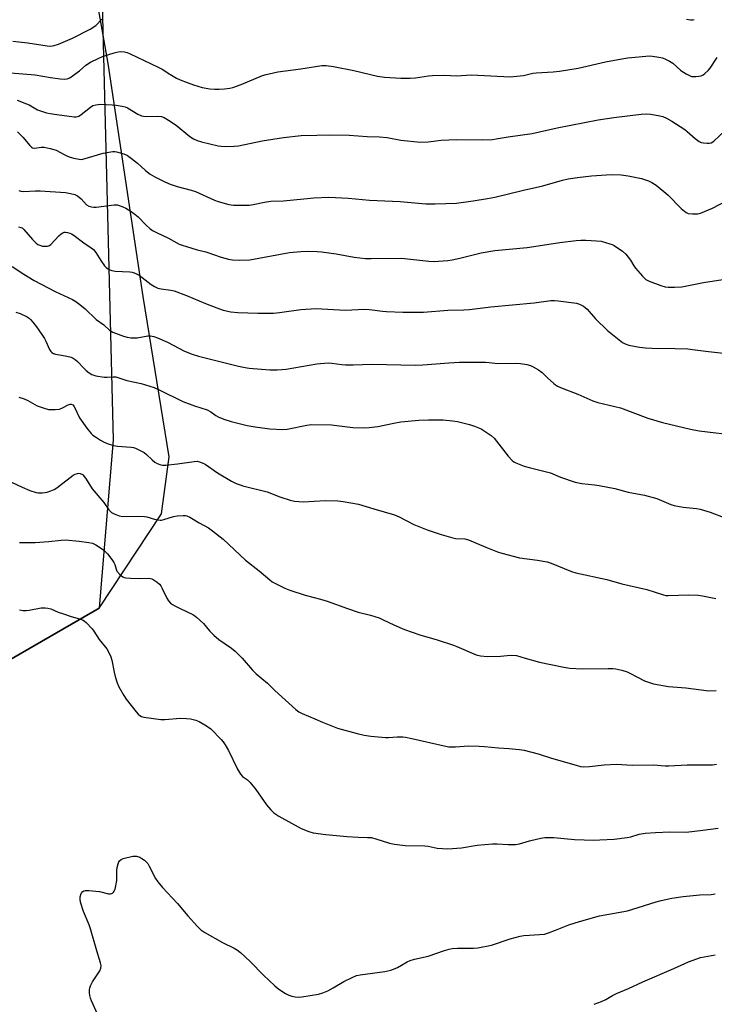
# Model space of a CAD drawing. Units: inches. Extents: x 1207772 to 1213772, y 573455 to 577456.
# Drawn here: x 1208546 to 1208812, y 575029 to 575406 of the extents above; entities that cross this region are included whole.
import ezdxf

# ---------------------------------------------------------------- set-up
doc = ezdxf.new("R2010")
doc.units = ezdxf.units.IN
doc.header["$MEASUREMENT"] = 0
for name, color, linetype in [('NTRL-Pasture Land', 2, 'Continuous'), ('NTRL-Trees', 3, 'Continuous'), ('Undefined', 1, 'Continuous')]:
    doc.layers.add(name, color=color, linetype=linetype)

msp = doc.modelspace()

# ---------------------------------------------------------------- linework, layer by layer
at = {"layer": 'NTRL-Pasture Land'}
msp.add_lwpolyline([(1208535.56, 575157.16), (1208576.39, 575180.81), (1208600.32, 575216.78), (1208603.26, 575238.63), (1208593.23, 575299.94), (1208579.88, 575389.08), (1208573.45, 575425.22)], dxfattribs=at)
at = {"layer": 'NTRL-Trees'}
msp.add_lwpolyline([(1208576.74, 575447.35), (1208581.8, 575245.08), (1208576.39, 575180.81), (1208535.56, 575157.16)], dxfattribs=at)
at = {"layer": 'Undefined'}
for points, elevation in [([(1208543.44, 575397.62), (1208549.16, 575396.92), (1208556.53, 575395.77), (1208557.94, 575395.71), (1208559.29, 575395.85), (1208560.9, 575396.39), (1208566.22, 575398.75), (1208573.01, 575402.17), (1208575.19, 575403.57), (1208577.51, 575405.96)], 474), ([(1208801.06, 575405.94), (1208802.53, 575405.76), (1208803.38, 575405.76), (1208803.9, 575405.87)], 474), ([(1208542.49, 575385.46), (1208551.99, 575384.67), (1208557.79, 575383.63), (1208561.58, 575383.13), (1208563.03, 575383.05), (1208564.15, 575383.2), (1208565.19, 575383.61), (1208566.62, 575384.53), (1208568.91, 575386.21), (1208571.39, 575388.35), (1208573.19, 575389.5), (1208576.09, 575390.93), (1208577.7, 575391.64), (1208582.24, 575393.14), (1208583.67, 575393.51), (1208584.77, 575393.57), (1208586.12, 575393.43), (1208587.18, 575393.18), (1208588.25, 575392.74), (1208598.99, 575387.65), (1208600.47, 575386.86), (1208603.48, 575384.93), (1208606.04, 575383.46), (1208607.36, 575382.81), (1208610.09, 575381.72), (1208612.56, 575380.83), (1208615.84, 575379.86), (1208618.73, 575379.37), (1208620.7, 575379.18), (1208622.34, 575379.19), (1208624.36, 575379.37), (1208626.37, 575379.63), (1208627.49, 575379.9), (1208630.79, 575380.98), (1208638.91, 575384.38), (1208640.29, 575384.8), (1208643.08, 575385.49), (1208644.74, 575385.8), (1208653.6, 575386.93), (1208661.52, 575388.25), (1208663.26, 575388.24), (1208666, 575387.83), (1208673.87, 575386.31), (1208682.83, 575384.12), (1208685.48, 575383.77), (1208691.78, 575383.48), (1208695.35, 575383.45), (1208697.42, 575383.6), (1208702.41, 575384.33), (1208703.87, 575384.47), (1208708.53, 575384.53), (1208713.02, 575384.36), (1208718.79, 575384.64), (1208733.58, 575383.93), (1208738.71, 575384.42), (1208742.27, 575385.27), (1208743.5, 575385.48), (1208750.09, 575385.85), (1208752.46, 575386.14), (1208759.53, 575387.26), (1208770.05, 575389.68), (1208776.22, 575390.83), (1208778.59, 575391.14), (1208786.89, 575391.9), (1208788.07, 575391.85), (1208790.42, 575391.48), (1208791.87, 575391.16), (1208792.97, 575390.74), (1208794.55, 575389.94), (1208795.72, 575389.21), (1208798.9, 575386.35), (1208800.84, 575385.06), (1208802.12, 575384.38), (1208802.91, 575384.1), (1208803.75, 575384), (1208804.62, 575384.03), (1208805.77, 575384.14), (1208806.6, 575384.31), (1208807.35, 575384.69), (1208808.03, 575385.21), (1208809.32, 575386.41), (1208810.09, 575387.28), (1208812.75, 575391.35)], 476), ([(1208545.12, 575374.96), (1208548.72, 575373.66), (1208549.73, 575373.18), (1208552.88, 575371.37), (1208556.27, 575370.18), (1208557.71, 575369.86), (1208560.32, 575369.57), (1208566.85, 575368.62), (1208567.7, 575368.63), (1208568.63, 575368.94), (1208569.57, 575369.57), (1208573.13, 575372.36), (1208574.06, 575372.91), (1208575.15, 575373.26), (1208576.01, 575373.4), (1208576.79, 575373.43), (1208581.47, 575373.27), (1208582.95, 575373.13), (1208585.29, 575372.73), (1208586.42, 575372.44), (1208587.23, 575372.1), (1208591.21, 575369.64), (1208592.63, 575368.99), (1208593.42, 575368.86), (1208594.52, 575368.81), (1208598.93, 575368.91), (1208600.27, 575368.7), (1208601.26, 575368.34), (1208602.94, 575367.41), (1208605.9, 575365.39), (1208611.05, 575361.07), (1208612.56, 575360.16), (1208613.88, 575359.53), (1208615.58, 575359.04), (1208621.96, 575357.57), (1208623.12, 575357.4), (1208624.85, 575357.35), (1208628.04, 575357.37), (1208629.76, 575357.53), (1208638.71, 575359.41), (1208646.91, 575360.79), (1208653.73, 575361.46), (1208659.61, 575361.65), (1208664.68, 575361.73), (1208671.97, 575361.58), (1208678.96, 575361.12), (1208683.67, 575361.01), (1208686.5, 575360.72), (1208691.78, 575359.77), (1208699.34, 575358.92), (1208702.23, 575359.04), (1208707.18, 575359.67), (1208713.09, 575360), (1208722.86, 575359.82), (1208726.84, 575360.02), (1208728.26, 575360.17), (1208732.88, 575360.97), (1208742.03, 575362.27), (1208751.56, 575364.46), (1208767.26, 575367.49), (1208773.28, 575368.36), (1208783.73, 575369.68), (1208785.72, 575369.84), (1208787.43, 575369.69), (1208790.85, 575369.05), (1208791.96, 575368.72), (1208793.31, 575368.14), (1208795.41, 575367.03), (1208800.33, 575363.83), (1208801.25, 575363.09), (1208804.29, 575360.31), (1208805.88, 575359.14), (1208806.65, 575358.84), (1208807.47, 575358.67), (1208808.89, 575358.52), (1208809.72, 575358.53), (1208810.5, 575358.74), (1208811.45, 575359.35), (1208815.79, 575363.38)], 478), ([(1208545.19, 575362.91), (1208547.25, 575360.85), (1208549.94, 575357.64), (1208550.57, 575357.06), (1208550.97, 575356.84), (1208551.82, 575356.71), (1208554.26, 575357.01), (1208555.41, 575357.03), (1208557.72, 575356.59), (1208559.14, 575356.19), (1208559.96, 575355.87), (1208563.06, 575354.18), (1208564.34, 575353.58), (1208565.4, 575353.19), (1208566.8, 575352.81), (1208568.78, 575352.39), (1208569.62, 575352.34), (1208570.17, 575352.4), (1208578, 575354.69), (1208581.64, 575355.34), (1208582.47, 575355.37), (1208583.05, 575355.3), (1208585.9, 575354.49), (1208587.22, 575353.89), (1208588.86, 575352.76), (1208591.14, 575350.86), (1208594.2, 575348.06), (1208595.99, 575346.7), (1208597.67, 575345.67), (1208601.51, 575343.77), (1208603.6, 575342.9), (1208606.25, 575341.94), (1208611.61, 575340.6), (1208613.3, 575340.09), (1208620.57, 575336.83), (1208621.9, 575336.31), (1208626.07, 575335.17), (1208627.77, 575334.9), (1208633.84, 575334.91), (1208635.3, 575335.12), (1208639.69, 575336.02), (1208642.03, 575336.33), (1208646.92, 575336.56), (1208658.46, 575337.62), (1208664.25, 575337.89), (1208671.82, 575337.59), (1208679.75, 575336.8), (1208691.59, 575336.29), (1208701.38, 575335.34), (1208704.88, 575335.33), (1208713.05, 575335.65), (1208719.46, 575336.5), (1208724.93, 575337.36), (1208727.66, 575337.9), (1208738.63, 575340.62), (1208746.07, 575342.25), (1208753.54, 575344.42), (1208755.81, 575344.91), (1208759.32, 575345.5), (1208764.69, 575346.07), (1208770.31, 575346.5), (1208772.64, 575346.57), (1208776.08, 575346.47), (1208778.75, 575346.12), (1208783.77, 575345), (1208786.47, 575344.12), (1208787.77, 575343.58), (1208789.41, 575342.53), (1208793.81, 575338.81), (1208799.02, 575333.62), (1208800.28, 575332.51), (1208800.93, 575332.05), (1208801.66, 575331.73), (1208803.32, 575331.5), (1208805.3, 575331.51), (1208806.39, 575331.78), (1208810.9, 575333.75), (1208816.6, 575336.63)], 480), ([(1208545.79, 575340.41), (1208546.55, 575340.19), (1208547.58, 575340.12), (1208552.15, 575340.4), (1208553.84, 575340.39), (1208563.56, 575339.65), (1208565.54, 575339.31), (1208567.2, 575338.88), (1208568.22, 575338.41), (1208569.56, 575337.28), (1208571.59, 575334.97), (1208572.43, 575334.46), (1208573.56, 575334.18), (1208574.44, 575334.1), (1208575.33, 575334.12), (1208582.24, 575334.96), (1208583.34, 575334.95), (1208584.14, 575334.76), (1208585.43, 575334.27), (1208586.7, 575333.67), (1208588.7, 575332.44), (1208590.06, 575331.48), (1208591.31, 575330.42), (1208594.38, 575327.24), (1208595.87, 575325.89), (1208596.78, 575325.2), (1208598.33, 575324.35), (1208602.94, 575322.19), (1208607.07, 575320.01), (1208608.14, 575319.57), (1208609.79, 575319.05), (1208613.97, 575317.83), (1208617.21, 575316.98), (1208623.15, 575314.94), (1208625.95, 575314.19), (1208627.37, 575313.92), (1208630.28, 575313.86), (1208634.09, 575314), (1208649.19, 575316.7), (1208653.55, 575317.11), (1208656.48, 575317.27), (1208659.74, 575317.18), (1208661.5, 575317.02), (1208667.04, 575316.19), (1208673.88, 575314.95), (1208678.33, 575314.5), (1208680.39, 575314.43), (1208692.02, 575314.58), (1208702.49, 575313.51), (1208704.8, 575313.36), (1208706.24, 575313.39), (1208709.71, 575313.67), (1208711.45, 575313.92), (1208714.34, 575314.56), (1208722.44, 575316.62), (1208727.76, 575317.5), (1208740.07, 575318.7), (1208752.55, 575320.54), (1208758.87, 575321.35), (1208760.59, 575321.5), (1208762.57, 575321.53), (1208766.65, 575321.25), (1208768.38, 575321.05), (1208771.73, 575320.13), (1208772.53, 575319.83), (1208773.31, 575319.43), (1208776.48, 575317.26), (1208777.8, 575316.1), (1208779.59, 575313.81), (1208780.89, 575311.66), (1208781.54, 575310.73), (1208784.21, 575307.66), (1208785.43, 575306.46), (1208785.91, 575306.14), (1208786.69, 575305.77), (1208791.15, 575304.19), (1208792.83, 575303.67), (1208794, 575303.49), (1208796.37, 575303.45), (1208799.28, 575303.66), (1208807.54, 575305.29), (1208816.56, 575306.65)], 482), ([(1208545.63, 575326.54), (1208546.46, 575326.38), (1208546.95, 575326.14), (1208547.59, 575325.58), (1208550.89, 575321.7), (1208552.31, 575320.3), (1208552.99, 575319.84), (1208553.72, 575319.53), (1208554.77, 575319.23), (1208555.6, 575319.13), (1208556.69, 575319.2), (1208557.49, 575319.48), (1208557.97, 575319.77), (1208561.02, 575323.08), (1208561.88, 575323.87), (1208562.56, 575324.34), (1208563.05, 575324.49), (1208563.57, 575324.52), (1208564.37, 575324.41), (1208565.17, 575324.19), (1208565.91, 575323.85), (1208566.85, 575323.27), (1208570.6, 575320.4), (1208573.41, 575318.53), (1208574.28, 575317.86), (1208575.17, 575316.79), (1208577.12, 575313.64), (1208578.48, 575311.71), (1208579.29, 575310.92), (1208580.48, 575310.16), (1208581.25, 575309.86), (1208582.54, 575309.62), (1208588.12, 575309.35), (1208589, 575309.22), (1208589.77, 575308.99), (1208590.77, 575308.58), (1208591.74, 575308.06), (1208596.37, 575304.51), (1208597.59, 575303.75), (1208598.86, 575303.13), (1208600.21, 575302.81), (1208603.79, 575302.41), (1208605.17, 575302.05), (1208609.84, 575300.36), (1208617.07, 575297.24), (1208621.41, 575295.59), (1208623.86, 575294.74), (1208626.82, 575294.05), (1208629.48, 575293.83), (1208637.05, 575293.59), (1208643.08, 575293.59), (1208645.38, 575293.83), (1208653.49, 575295.03), (1208659.44, 575295.29), (1208670.5, 575294.69), (1208677.99, 575295.06), (1208679.76, 575294.92), (1208684.83, 575294.28), (1208686.29, 575294.17), (1208692.58, 575293.92), (1208700.5, 575293.91), (1208709.74, 575294.73), (1208715.86, 575294.88), (1208718.05, 575295.02), (1208726.15, 575296.05), (1208742.78, 575297.51), (1208749.09, 575298.38), (1208750.51, 575298.44), (1208751.96, 575298.34), (1208758.94, 575297.41), (1208760.04, 575297.05), (1208761.59, 575296.2), (1208762.32, 575295.71), (1208762.97, 575295.14), (1208766.27, 575291.4), (1208770.77, 575286.97), (1208776.53, 575282.38), (1208777.54, 575281.79), (1208778.92, 575281.28), (1208783.04, 575280.54), (1208785.28, 575280.25), (1208787.7, 575280.17), (1208796.73, 575280.09), (1208801.55, 575279.9), (1208803.27, 575279.72), (1208809.4, 575278.86), (1208815.2, 575278.28)], 484), ([(1208543.21, 575311.47), (1208547.67, 575308.51), (1208551.56, 575306.11), (1208559.61, 575301.84), (1208566.25, 575298.73), (1208567.49, 575298.05), (1208569.11, 575296.83), (1208571.13, 575295.18), (1208575.25, 575291.15), (1208578.25, 575289.05), (1208580.41, 575287.01), (1208581.64, 575286.3), (1208585.73, 575284.72), (1208587.18, 575284.36), (1208588.6, 575284.16), (1208589.73, 575284.08), (1208590.91, 575284.16), (1208595.01, 575284.91), (1208596.07, 575284.89), (1208597.38, 575284.67), (1208598.75, 575284.17), (1208602.51, 575282.46), (1208609.06, 575279.03), (1208612.06, 575277.83), (1208614.44, 575277.13), (1208629.7, 575273.3), (1208632.31, 575272.79), (1208633.77, 575272.59), (1208641.64, 575271.95), (1208644.44, 575271.88), (1208646.28, 575271.97), (1208647.91, 575272.18), (1208659.65, 575274.25), (1208664, 575274.56), (1208665.45, 575274.51), (1208669.22, 575273.92), (1208670.68, 575273.8), (1208673.59, 575273.84), (1208680.68, 575274.12), (1208697.38, 575273.67), (1208700.16, 575273.77), (1208710.08, 575274.56), (1208714.17, 575274.8), (1208724.14, 575274.77), (1208725.56, 575274.7), (1208728.9, 575274.38), (1208735.77, 575274.44), (1208737.55, 575274.31), (1208739.92, 575273.93), (1208741.35, 575273.57), (1208742.41, 575273.08), (1208744.44, 575271.91), (1208745.86, 575270.89), (1208747.89, 575268.83), (1208750.24, 575266.67), (1208750.92, 575266.14), (1208751.66, 575265.7), (1208753.53, 575264.9), (1208759.5, 575262.58), (1208765.18, 575260.06), (1208767.15, 575259.42), (1208775.81, 575257.39), (1208786.17, 575253.45), (1208791.84, 575251.82), (1208802.58, 575249.22), (1208805.82, 575248.61), (1208820.73, 575246.84)], 486), ([(1208544.57, 575293.95), (1208546.25, 575293.45), (1208548.9, 575292.16), (1208549.64, 575291.68), (1208550.21, 575291.19), (1208551.12, 575290.11), (1208552.82, 575287.82), (1208555.54, 575283.93), (1208556.11, 575282.89), (1208557.49, 575279.64), (1208557.94, 575278.94), (1208558.31, 575278.57), (1208558.97, 575278.17), (1208559.72, 575277.91), (1208562, 575277.55), (1208564.02, 575277.14), (1208565.72, 575276.71), (1208566.51, 575276.39), (1208567.22, 575275.91), (1208568.1, 575275.14), (1208570.64, 575272.5), (1208571.51, 575271.69), (1208572.65, 575270.74), (1208573.59, 575270.14), (1208575.2, 575269.63), (1208578.38, 575269.06), (1208579.53, 575269.06), (1208581.76, 575269.27), (1208582.86, 575269.18), (1208583.96, 575268.89), (1208587.01, 575267.86), (1208592.44, 575266.64), (1208597.46, 575265.09), (1208599.36, 575264.31), (1208608.42, 575259.8), (1208612.92, 575258.13), (1208617.71, 575256.59), (1208619.13, 575255.87), (1208621.06, 575254.46), (1208621.96, 575253.93), (1208624.11, 575253.07), (1208626.86, 575252.13), (1208632.98, 575250.64), (1208636.1, 575250.09), (1208641.75, 575249.3), (1208646.65, 575249.07), (1208648.35, 575249.21), (1208655.83, 575250.75), (1208657.6, 575250.97), (1208665.31, 575250.84), (1208673.37, 575249.9), (1208677.93, 575249.69), (1208679.71, 575249.84), (1208682.98, 575250.27), (1208689.1, 575251.55), (1208691.72, 575252), (1208698.69, 575252.65), (1208702.33, 575252.78), (1208708.02, 575252.73), (1208711.48, 575252.42), (1208713.47, 575252.14), (1208717.99, 575251.01), (1208719.9, 575250.42), (1208722.5, 575249.34), (1208724.46, 575248.11), (1208726.36, 575246.78), (1208727.42, 575245.82), (1208732.77, 575238.9), (1208734.33, 575237.29), (1208734.97, 575236.77), (1208735.69, 575236.35), (1208738.88, 575235.11), (1208740.8, 575234.51), (1208749.01, 575232.47), (1208752.85, 575230.87), (1208758.4, 575228.97), (1208760.98, 575228.46), (1208765.89, 575227.95), (1208767.61, 575227.69), (1208773.56, 575226.47), (1208778.64, 575225.09), (1208784.95, 575223.99), (1208789.61, 575222.69), (1208794.99, 575220.47), (1208796.33, 575220), (1208799.72, 575219.37), (1208804.85, 575218.88), (1208806.25, 575218.66), (1208810.05, 575217.49), (1208816.07, 575215.16)], 488), ([(1208545.7, 575261.46), (1208547.81, 575260.75), (1208549.12, 575260.16), (1208552.8, 575258.19), (1208555.47, 575257.19), (1208557.11, 575256.78), (1208559.64, 575256.72), (1208561.3, 575256.9), (1208562.36, 575257.32), (1208564.57, 575258.51), (1208565.32, 575258.75), (1208565.79, 575258.78), (1208566.34, 575258.52), (1208566.84, 575257.89), (1208568.97, 575253.55), (1208571.76, 575249.64), (1208573.43, 575247.53), (1208574.07, 575246.91), (1208574.98, 575246.24), (1208576.91, 575245), (1208578.15, 575244.31), (1208579.47, 575243.78), (1208581.9, 575242.99), (1208583.51, 575242.68), (1208588.68, 575242.34), (1208589.53, 575242.19), (1208590.33, 575241.91), (1208592.14, 575241.06), (1208593.65, 575240.23), (1208594.57, 575239.51), (1208596.73, 575237.46), (1208597.7, 575236.65), (1208598.66, 575236.11), (1208600.01, 575235.6), (1208600.84, 575235.42), (1208601.99, 575235.42), (1208606.38, 575235.94), (1208612.8, 575236.89), (1208613.95, 575236.92), (1208614.79, 575236.75), (1208615.88, 575236.38), (1208616.92, 575235.88), (1208621.72, 575232.52), (1208626.98, 575229.36), (1208628.77, 575228.48), (1208630.33, 575227.87), (1208631.42, 575227.54), (1208640.67, 575225.28), (1208645.49, 575223.4), (1208649.48, 575222.04), (1208651.18, 575221.71), (1208654.41, 575221.42), (1208662.81, 575221.88), (1208667.65, 575221.87), (1208669.71, 575221.6), (1208675.59, 575220.53), (1208681.49, 575218.73), (1208689.32, 575216.52), (1208691.14, 575215.69), (1208696.72, 575212.71), (1208701.8, 575210.75), (1208707.15, 575208.99), (1208711.61, 575207.64), (1208712.74, 575207.46), (1208716.23, 575207.24), (1208717.65, 575206.95), (1208724.34, 575204.05), (1208728.75, 575202.36), (1208730.45, 575201.79), (1208737.15, 575200.03), (1208744.03, 575199.11), (1208747.69, 575198.47), (1208749.32, 575197.92), (1208757.03, 575194.83), (1208758.65, 575194.27), (1208770.56, 575191.75), (1208776.31, 575190.12), (1208785.79, 575187.97), (1208792.26, 575185.81), (1208793.14, 575185.67), (1208794.03, 575185.64), (1208801.94, 575185.9), (1208805.42, 575185.72), (1208807.15, 575185.49), (1208812.26, 575184.49)], 490), ([(1208538.51, 575230.98), (1208547, 575227.01), (1208549.9, 575225.73), (1208552.3, 575224.99), (1208553.16, 575224.88), (1208554.63, 575224.86), (1208555.79, 575224.94), (1208556.62, 575225.12), (1208557.93, 575225.59), (1208559.2, 575226.15), (1208560.21, 575226.75), (1208561.42, 575227.62), (1208566.49, 575231.61), (1208567.28, 575232.01), (1208568.1, 575232.29), (1208568.65, 575232.37), (1208569.16, 575232.31), (1208570.06, 575231.83), (1208570.83, 575231.04), (1208571.48, 575230.11), (1208573.73, 575226.46), (1208578.21, 575221.12), (1208580.15, 575218.37), (1208581.17, 575217.39), (1208582.14, 575216.81), (1208584.06, 575216.11), (1208585.47, 575215.82), (1208591.26, 575215.94), (1208593.8, 575215.84), (1208594.62, 575215.67), (1208597.56, 575214.74), (1208599.73, 575214.43), (1208600.27, 575214.45), (1208601.14, 575214.61), (1208604.85, 575215.79), (1208606.3, 575216.13), (1208608.62, 575216.26), (1208609.47, 575216.19), (1208610.02, 575216.05), (1208611.06, 575215.55), (1208614.64, 575213.44), (1208618.19, 575211.45), (1208619.79, 575210.4), (1208623.88, 575207.2), (1208632.4, 575199.12), (1208637.58, 575195.06), (1208641.64, 575191.6), (1208642.6, 575190.89), (1208643.33, 575190.46), (1208647.44, 575188.41), (1208649.31, 575187.64), (1208655.16, 575185.78), (1208661.09, 575184.24), (1208663.6, 575183.48), (1208671.39, 575180.62), (1208675.48, 575179.26), (1208680.18, 575178.06), (1208683.46, 575177.04), (1208684.81, 575176.47), (1208689.35, 575174.23), (1208693.14, 575172.55), (1208699.07, 575170.6), (1208705.71, 575168.68), (1208711.89, 575166.64), (1208713.25, 575166.11), (1208720.59, 575162.9), (1208722.28, 575162.49), (1208724.91, 575162.24), (1208729.87, 575162.47), (1208733.73, 575162.75), (1208735.95, 575162.68), (1208739.28, 575161.62), (1208744.85, 575160.09), (1208754.13, 575158.24), (1208756.45, 575157.89), (1208761.11, 575157.54), (1208771.05, 575157.68), (1208772.83, 575157.66), (1208774.01, 575157.55), (1208776.32, 575157.01), (1208778.31, 575156.41), (1208779.39, 575155.92), (1208784.91, 575153.03), (1208786.49, 575152.42), (1208788.37, 575151.87), (1208794.08, 575150.88), (1208800.7, 575150.28), (1208809.5, 575149.22), (1208812.41, 575149.28)], 492), ([(1208545.97, 575205.89), (1208548.36, 575205.83), (1208551.96, 575205.87), (1208557.22, 575206.21), (1208561.86, 575206.77), (1208563.56, 575206.86), (1208568.81, 575206.39), (1208572.48, 575205.9), (1208573.86, 575205.59), (1208575.14, 575205), (1208577.31, 575203.61), (1208578.19, 575202.9), (1208579.58, 575201.49), (1208581.28, 575199.44), (1208582.11, 575198.23), (1208582.44, 575197.46), (1208582.93, 575195.63), (1208583.26, 575194.92), (1208584.39, 575193.61), (1208585.51, 575192.71), (1208586.03, 575192.49), (1208586.59, 575192.37), (1208588.37, 575192.22), (1208592.28, 575192.06), (1208595.24, 575192.22), (1208596.09, 575192.17), (1208596.63, 575192.02), (1208597.13, 575191.76), (1208598.57, 575190.71), (1208599.47, 575189.93), (1208600.03, 575189.27), (1208600.58, 575188.26), (1208602.32, 575184.57), (1208602.99, 575183.61), (1208603.75, 575182.74), (1208604.42, 575182.22), (1208605.41, 575181.64), (1208607.45, 575180.59), (1208612.24, 575178.31), (1208613, 575177.87), (1208613.71, 575177.33), (1208616.32, 575174.91), (1208618.64, 575172.05), (1208620.24, 575170.49), (1208622.18, 575168.85), (1208627.03, 575165.42), (1208628.42, 575164.33), (1208631.09, 575161.59), (1208635.11, 575157.12), (1208636.47, 575155.72), (1208640.75, 575152.04), (1208643.58, 575149.3), (1208651.67, 575142.04), (1208652.81, 575141.14), (1208654.09, 575140.46), (1208658.88, 575138.48), (1208661.8, 575137.12), (1208667.58, 575134.84), (1208675.09, 575132.8), (1208677.71, 575132.24), (1208680.33, 575131.81), (1208685.91, 575131.27), (1208687.03, 575131.28), (1208690.44, 575131.55), (1208692.49, 575131.56), (1208693.63, 575131.47), (1208696.05, 575130.98), (1208708.34, 575128.08), (1208710.08, 575127.79), (1208712.65, 575127.71), (1208717.69, 575128.11), (1208721.7, 575128.03), (1208723.74, 575127.9), (1208729.1, 575127.36), (1208733.05, 575127.16), (1208737.2, 575126.79), (1208738.92, 575126.43), (1208744.31, 575125.04), (1208749.35, 575123.47), (1208758.83, 575120.72), (1208760.5, 575120.29), (1208761.62, 575120.13), (1208763.89, 575120.22), (1208769.56, 575120.9), (1208774.18, 575121.13), (1208780.25, 575120.75), (1208788.41, 575120.91), (1208792.83, 575120.53), (1208794.21, 575120.49), (1208801.2, 575120.89), (1208808.31, 575120.84), (1208811, 575120.93), (1208812.48, 575121.06)], 494), ([(1208546.01, 575180.1), (1208547.41, 575179.87), (1208548.54, 575179.82), (1208549.7, 575179.97), (1208554.33, 575180.91), (1208555.74, 575180.95), (1208556.84, 575180.81), (1208557.92, 575180.46), (1208560.83, 575179.25), (1208562.79, 575178.54), (1208565.34, 575177.69), (1208569.25, 575176.55), (1208570.32, 575176.14), (1208570.8, 575175.86), (1208571.43, 575175.32), (1208573.77, 575172.83), (1208574.45, 575171.93), (1208576.45, 575168.83), (1208579.35, 575165.16), (1208580.73, 575162.58), (1208581.32, 575160.94), (1208582.15, 575156.3), (1208582.54, 575154.62), (1208583.28, 575152.18), (1208583.99, 575150.63), (1208585.85, 575147.41), (1208586.77, 575146), (1208590.59, 575141.13), (1208591.33, 575140.27), (1208591.93, 575139.72), (1208592.67, 575139.35), (1208593.51, 575139.14), (1208600.02, 575138.21), (1208601.51, 575138.22), (1208607.48, 575138.67), (1208609.84, 575138.62), (1208611.31, 575138.43), (1208613.34, 575137.96), (1208614.72, 575137.47), (1208617.47, 575135.83), (1208619.13, 575134.64), (1208623.04, 575130.57), (1208623.79, 575129.67), (1208624.6, 575128.5), (1208625.91, 575126.29), (1208629.32, 575119.2), (1208630.52, 575117.26), (1208631.28, 575116.45), (1208633.18, 575115.11), (1208634.17, 575114.09), (1208636.3, 575111.39), (1208640.39, 575105.6), (1208642.05, 575103.64), (1208643.26, 575102.46), (1208645.11, 575101.18), (1208653.64, 575096.51), (1208656.61, 575095.36), (1208658.27, 575094.9), (1208663.1, 575094.2), (1208671.23, 575093.44), (1208675.41, 575093.15), (1208679.1, 575093.11), (1208680.53, 575093.03), (1208682.21, 575092.63), (1208687.47, 575090.92), (1208689.36, 575090.5), (1208693.4, 575090.08), (1208700.95, 575089.91), (1208702.22, 575089.73), (1208705.68, 575089.04), (1208709.75, 575088.74), (1208715.04, 575089.11), (1208721.03, 575090.16), (1208726.83, 575090.63), (1208728.57, 575090.69), (1208732.81, 575090.4), (1208734.53, 575090.35), (1208735.67, 575090.41), (1208737.12, 575090.71), (1208741.02, 575091.84), (1208743.64, 575092.5), (1208745.37, 575092.87), (1208746.81, 575093.09), (1208748.28, 575093.13), (1208750.34, 575093.06), (1208758.24, 575092.27), (1208765.55, 575092.08), (1208767.92, 575092.14), (1208773.3, 575092.49), (1208778.35, 575093.1), (1208779.71, 575093.37), (1208782.9, 575094.33), (1208785.15, 575094.69), (1208789.15, 575095.01), (1208794.64, 575095.22), (1208800.9, 575095.17), (1208807.28, 575095.83), (1208813.05, 575096.6)], 496), ([(1208577.13, 575022.73), (1208573.57, 575030.64), (1208573.17, 575031.68), (1208572.91, 575032.72), (1208572.77, 575033.84), (1208572.74, 575034.95), (1208572.83, 575035.51), (1208573.1, 575036.34), (1208573.9, 575037.92), (1208576.74, 575042.08), (1208577.13, 575043.06), (1208577.24, 575044.09), (1208577, 575045.21), (1208575.55, 575049.71), (1208573.12, 575058.17), (1208572.56, 575059.69), (1208570.44, 575064.73), (1208569.35, 575068.41), (1208569.12, 575069.55), (1208569.14, 575070.38), (1208569.61, 575071.63), (1208570.2, 575072.45), (1208570.61, 575072.69), (1208571.11, 575072.79), (1208572.52, 575072.79), (1208576.58, 575072.46), (1208580, 575071.55), (1208580.81, 575071.58), (1208581.54, 575071.83), (1208581.94, 575072.12), (1208582.22, 575072.53), (1208582.51, 575073.28), (1208582.85, 575074.66), (1208583.17, 575076.64), (1208583.19, 575080.43), (1208583.28, 575081.58), (1208583.66, 575082.98), (1208583.99, 575083.76), (1208584.28, 575084.22), (1208584.89, 575084.7), (1208585.65, 575085.02), (1208589.3, 575085.95), (1208589.86, 575086), (1208590.69, 575085.93), (1208592.02, 575085.53), (1208592.78, 575085.1), (1208593.74, 575084.41), (1208594.41, 575083.84), (1208594.99, 575083.18), (1208595.59, 575082.17), (1208598.04, 575077.36), (1208598.85, 575076.18), (1208600.61, 575073.95), (1208606.41, 575067.85), (1208610.37, 575063.17), (1208614.1, 575059), (1208615.35, 575057.76), (1208616.84, 575056.79), (1208623.59, 575052.97), (1208628.06, 575050.77), (1208629.31, 575050.03), (1208630.45, 575049.09), (1208634.19, 575045.68), (1208639.24, 575040.44), (1208643.57, 575036.41), (1208645.17, 575035.09), (1208647.65, 575033.44), (1208648.97, 575032.83), (1208650.07, 575032.46), (1208651.43, 575032.19), (1208652.53, 575032.09), (1208653.97, 575032.22), (1208660.31, 575033.24), (1208661.99, 575033.65), (1208663.83, 575034.47), (1208665.89, 575035.55), (1208669.95, 575038.07), (1208673.17, 575039.61), (1208674.8, 575040.3), (1208676.2, 575040.62), (1208685.67, 575041.87), (1208687.94, 575042.3), (1208688.99, 575042.71), (1208690.52, 575043.44), (1208692.02, 575044.23), (1208694.16, 575045.49), (1208695.39, 575046.02), (1208697.02, 575046.5), (1208702.25, 575047.72), (1208708.53, 575049.93), (1208710.23, 575050.45), (1208711.38, 575050.63), (1208713.41, 575050.74), (1208715.75, 575050.8), (1208719.54, 575050.73), (1208721.27, 575050.9), (1208726.44, 575051.89), (1208733.57, 575054.34), (1208737.46, 575055.38), (1208738.85, 575055.58), (1208744.79, 575055.95), (1208746.77, 575056.18), (1208748.18, 575056.61), (1208750.97, 575057.64), (1208756.02, 575059.69), (1208760.1, 575060.99), (1208767.71, 575063.08), (1208778.41, 575065.1), (1208782.58, 575066.31), (1208789.35, 575068.48), (1208791.34, 575069.04), (1208795.39, 575069.94), (1208799.73, 575070.57), (1208806.07, 575071.15), (1208810.48, 575071.32), (1208812.03, 575071.52)], 498), ([(1208765.75, 575029.3), (1208768.55, 575030.35), (1208770.17, 575031.1), (1208772.72, 575032.66), (1208774.28, 575033.49), (1208778.78, 575035.38), (1208784.29, 575037.96), (1208796.13, 575043.02), (1208801.79, 575045.57), (1208806.42, 575047.18), (1208811.92, 575048.18)], 500)]:
    msp.add_lwpolyline(points, dxfattribs=dict(at, elevation=elevation))

doc.saveas('drawing.dxf')
